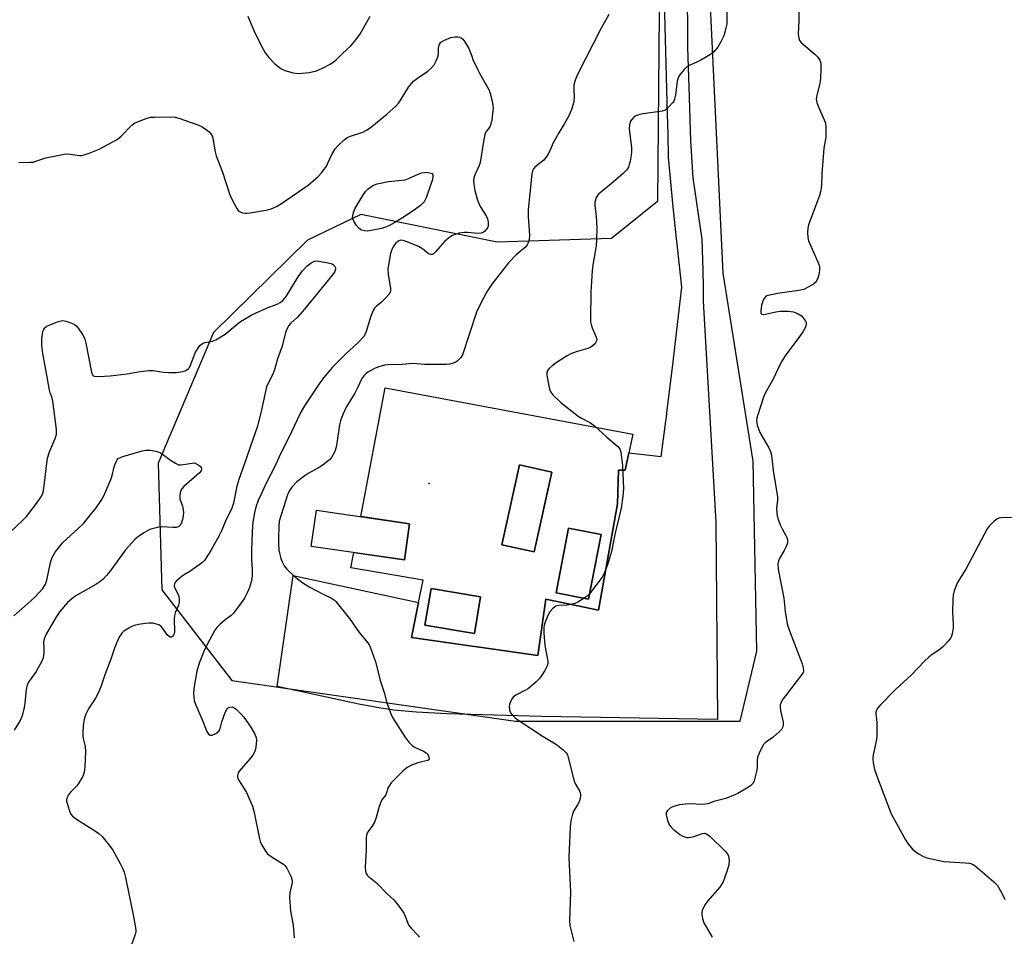
# Model space of a CAD drawing. Units: inches. Extents: x 1171771 to 1177771, y 541458 to 545459.
# Drawn here: x 1174553 to 1174883, y 543117 to 543425 of the extents above; entities that cross this region are included whole.
import ezdxf

# ---------------------------------------------------------------- set-up
doc = ezdxf.new("R2010")
doc.units = ezdxf.units.IN
doc.header["$MEASUREMENT"] = 0
for name, color, linetype in [('BLDG-Footprint', 5, 'Continuous'), ('CULTRL-Pad', 6, 'Continuous'), ('NTRL-Trees', 3, 'Continuous'), ('TRANS-Driveway', 251, 'Continuous'), ('Undefined', 1, 'Continuous'), ('UTIL-Cross Country Transmission Tower', 30, 'Continuous')]:
    doc.layers.add(name, color=color, linetype=linetype)

msp = doc.modelspace()

# ---------------------------------------------------------------- linework, layer by layer
at = {"layer": 'BLDG-Footprint'}
for points, elevation in [([(1174731.5, 543273.29), (1174725.52, 543246.47), (1174714.65, 543248.9), (1174720.63, 543275.71)], 412.77), ([(1174683.74, 543255.97), (1174681.97, 543243.81), (1174650.64, 543248.36), (1174652.41, 543260.52)], 423.71), ([(1174748.05, 543252.35), (1174743.83, 543230.65), (1174732.91, 543232.77), (1174737.12, 543254.47)], 412.59), ([(1174707.57, 543231.36), (1174705.47, 543219.07), (1174688.83, 543221.92), (1174690.94, 543234.2)], 423.71)]:
    msp.add_lwpolyline(points, close=True, dxfattribs=dict(at, elevation=elevation))
at = {"layer": 'CULTRL-Pad'}
for points in [[(1174757.31, 543279.75, 0), (1174756.07, 543273.92, 0), (1174753.86, 543273.94, 0), (1174753.55, 543262.62, 0), (1174747.13, 543226.94, 0), (1174729.53, 543230.63, 0), (1174726.84, 543211.68, 0), (1174684.35, 543217.77, 0), (1174686.71, 543229.54, 0), (1174688.23, 543237.05, 0), (1174664.02, 543241.14, 0), (1174665, 543246.28, 0), (1174681.97, 543243.81, 0), (1174683.74, 543255.97, 0), (1174667.3, 543258.36, 0), (1174675.52, 543301.53, 0), (1174758.64, 543285.97, 0)], [(1174714.65, 543248.9, 0), (1174725.52, 543246.47, 0), (1174731.5, 543273.29, 0), (1174720.63, 543275.71, 0)], [(1174737.12, 543254.47, 0), (1174732.91, 543232.77, 0), (1174743.83, 543230.65, 0), (1174748.05, 543252.35, 0)], [(1174707.57, 543231.36, 0), (1174690.94, 543234.2, 0), (1174688.83, 543221.92, 0), (1174705.47, 543219.07, 0)]]:
    msp.add_polyline3d(points, close=True, dxfattribs=at)
at = {"layer": 'NTRL-Trees'}
msp.add_polyline3d([(1174877.61, 543768.86, 0), (1174827.49, 543666.36, 0), (1174796.37, 543581.5, 0), (1174768.09, 543490.98, 0), (1174766.94, 543364.12, 0), (1174751.48, 543351.75, 0), (1174713.13, 543350.51, 0), (1174667.36, 543359.79, 0), (1174649.43, 543351.13, 0), (1174617.88, 543320.2, 0), (1174599.33, 543276.29, 0), (1174600.57, 543233.73, 0), (1174624.07, 543203.3, 0), (1174719.32, 543189.7, 0), (1174794.78, 543189.7, 0), (1174800.34, 543213.2, 0), (1174799.11, 543276.91, 0), (1174789.08, 543340.1, 0), (1174782.23, 543483.91, 0), (1174816.18, 543591.4, 0), (1174862.85, 543697.48, 0)], dxfattribs=at)
at = {"layer": 'TRANS-Driveway'}
msp.add_lwpolyline([(1174776.97, 543437.67), (1174777.1, 543415.93), (1174777.58, 543399), (1174778.05, 543384.49), (1174778.83, 543372.11), (1174781.89, 543351.46), (1174782.21, 543340.83), (1174782.36, 543335.77), (1174782.29, 543330.62), (1174786.61, 543256.43), (1174787.09, 543190.2), (1174728.15, 543191.26), (1174696.3, 543192.17), (1174685.97, 543192.73), (1174678.46, 543193.39), (1174673.39, 543194.12), (1174666.71, 543195.38), (1174639.3, 543201.34), (1174644.64, 543238.55), (1174686.71, 543229.54), (1174684.35, 543217.77), (1174726.84, 543211.68), (1174729.53, 543230.63), (1174747.13, 543226.94), (1174753.55, 543262.62), (1174753.86, 543273.94), (1174756.07, 543273.92), (1174757.31, 543279.75), (1174768.22, 543278.52), (1174769.77, 543290.34), (1174770, 543291.74), (1174770.14, 543293.15), (1174770.58, 543296.85), (1174771.96, 543308.39), (1174775.17, 543335.4), (1174773.72, 543348.82), (1174773.3, 543352.76), (1174772.17, 543363.42), (1174771.46, 543370.77), (1174770.66, 543379.06), (1174770.51, 543386.69), (1174770.34, 543393.31), (1174769.12, 543440.02)], dxfattribs=at)
at = {"layer": 'Undefined'}
for points, elevation in [([(1174790.16, 543434.7), (1174790.27, 543424.85), (1174790.21, 543423.7), (1174789.95, 543422.28), (1174789.25, 543419.78), (1174788.26, 543417.68), (1174787.23, 543415.92), (1174785.91, 543414.36), (1174784.78, 543413.46), (1174781.48, 543411.57), (1174780.19, 543410.9), (1174777.58, 543409.78), (1174776.86, 543409.36), (1174776, 543408.58), (1174774.66, 543407), (1174774.06, 543406.03), (1174773.58, 543404.56), (1174772.97, 543399.84), (1174772.68, 543398.46), (1174772.41, 543397.82), (1174772.09, 543397.33), (1174770.68, 543395.79), (1174769.57, 543394.84), (1174768.53, 543394.44), (1174762.18, 543393.58), (1174761.04, 543393.37), (1174760.23, 543393.12), (1174759.48, 543392.76), (1174759.03, 543392.41), (1174758.26, 543391.56), (1174757.81, 543390.84), (1174757.53, 543389.82), (1174757.5, 543388.46), (1174758.19, 543382.29), (1174758.23, 543380.85), (1174758.11, 543379.71), (1174757.75, 543377.67), (1174757.51, 543376.52), (1174757.24, 543375.69), (1174756.67, 543374.77), (1174755.5, 543373.55), (1174750.88, 543369.62), (1174747.19, 543366.63), (1174746.81, 543366.19), (1174746.42, 543365.45), (1174745.96, 543363.81), (1174745.93, 543362.73), (1174746.39, 543359.16), (1174746.53, 543357.17), (1174746.59, 543355.15), (1174746.54, 543351.33), (1174746.34, 543349.27), (1174745.23, 543342.86), (1174745.01, 543340.84), (1174744.57, 543333.75), (1174744.48, 543324.86), (1174744.53, 543323.69), (1174744.68, 543322.83), (1174745.07, 543321.74), (1174746.41, 543318.6), (1174746.57, 543317.85), (1174746.5, 543317.37), (1174746.16, 543316.71), (1174745.66, 543316.09), (1174745.07, 543315.54), (1174744.61, 543315.24), (1174743.54, 543314.81), (1174739.62, 543313.63), (1174737.9, 543312.99), (1174736.4, 543312.18), (1174732.94, 543310.02), (1174731.57, 543309), (1174730.56, 543308.05), (1174730.09, 543307.37), (1174729.83, 543306.59), (1174729.8, 543306.04), (1174729.9, 543305.19), (1174730.75, 543301.18), (1174731.15, 543300.12), (1174731.83, 543299.24), (1174734.56, 543296.68), (1174740.29, 543292.11), (1174741.49, 543291.34), (1174744.46, 543289.81), (1174745.86, 543288.85), (1174749.95, 543285.06), (1174753.7, 543281.85), (1174754.3, 543281.05), (1174754.64, 543279.96), (1174755.2, 543275.53), (1174755.58, 543267.83), (1174755.39, 543265.19), (1174754.83, 543261.14), (1174752.62, 543252.34), (1174751.49, 543246.66), (1174750.23, 543242.15), (1174749.14, 543239.56), (1174748.36, 543238.06), (1174744.17, 543232.4)], 412), ([(1174814.47, 543427.78), (1174814.46, 543424.86), (1174814.27, 543420.27), (1174814.39, 543418.95), (1174814.72, 543418.2), (1174815.25, 543417.55), (1174819.85, 543413.54), (1174820.86, 543412.53), (1174821.45, 543411.6), (1174821.78, 543410.55), (1174821.87, 543408.48), (1174821.77, 543405.51), (1174821.44, 543403.8), (1174820.45, 543399.85), (1174820.28, 543398.46), (1174820.49, 543397.4), (1174820.94, 543396.1), (1174822.94, 543391.51), (1174823.35, 543390.4), (1174823.55, 543388.95), (1174823.52, 543385.68), (1174822.88, 543382.08), (1174822.7, 543380.62), (1174822.12, 543373.53), (1174822.05, 543369.61), (1174821.85, 543367.88), (1174821.36, 543366.2), (1174817.74, 543356.27), (1174817.44, 543355.14), (1174817.35, 543353.75), (1174817.44, 543352.06), (1174817.69, 543350.95), (1174821.05, 543343.27), (1174821.34, 543342.28), (1174821.41, 543341.08), (1174821.28, 543340.2), (1174820.92, 543338.74), (1174820.65, 543337.91), (1174820.25, 543337.16), (1174819.41, 543336.42), (1174817.4, 543335.23), (1174816.08, 543334.63), (1174814.49, 543334.21), (1174807.32, 543333.2), (1174804.16, 543332.62), (1174803.65, 543332.42), (1174803.22, 543332.11), (1174802.72, 543331.46), (1174802.33, 543330.7), (1174801.95, 543329.33), (1174801.68, 543327.39), (1174801.73, 543326.68), (1174801.81, 543326.5), (1174802.07, 543326.26), (1174802.5, 543326.18), (1174803.27, 543326.26), (1174806.68, 543327.06), (1174808.12, 543327.29), (1174810.82, 543327.26), (1174812.6, 543327.07), (1174814.17, 543326.47), (1174815.33, 543325.71), (1174815.91, 543325.09), (1174816.55, 543324.19), (1174816.86, 543323.46), (1174816.91, 543322.95), (1174816.67, 543321.92), (1174815.81, 543320.41), (1174814.48, 543318.47), (1174810.13, 543312.61), (1174808.72, 543310.53), (1174808.01, 543309.31), (1174805.85, 543304.44), (1174803.18, 543299.82), (1174802.52, 543298.49), (1174800.57, 543292.2), (1174800.35, 543291.34), (1174800.25, 543290.48), (1174800.49, 543289.09), (1174801.35, 543286.63), (1174804.32, 543281.43), (1174804.79, 543280.4), (1174805.12, 543279.37), (1174805.38, 543277.97), (1174805.78, 543273.86), (1174807.29, 543265), (1174807.3, 543263.84), (1174806.95, 543261.05), (1174807.01, 543259.67), (1174807.16, 543258.57), (1174807.46, 543257.48), (1174808.2, 543255.6), (1174808.82, 543254.29), (1174810.08, 543252.01), (1174810.36, 543251.35), (1174810.58, 543250.52), (1174810.63, 543249.49), (1174810.34, 543248.5), (1174809.56, 543246.97), (1174808.06, 543244.56), (1174807.59, 543243.55), (1174807.4, 543242.44), (1174807.51, 543240.74), (1174809.35, 543230.92), (1174809.81, 543226.46), (1174810.52, 543222.39), (1174811.34, 543219.96), (1174815.54, 543208.89), (1174815.95, 543207.54), (1174816.04, 543206.49), (1174815.91, 543205.98), (1174815.5, 543205.3), (1174813.51, 543202.88), (1174809.91, 543198.2), (1174809.03, 543197.02), (1174808.58, 543196.27), (1174808.21, 543195.21), (1174808.14, 543194.38), (1174808.3, 543193.26), (1174809.18, 543189.3), (1174809.23, 543188.47), (1174809.1, 543187.8), (1174808.61, 543186.91), (1174807.81, 543186.06), (1174805.81, 543184.27), (1174803.16, 543182.4), (1174802.57, 543181.79), (1174802.11, 543181.07), (1174801.11, 543178.98), (1174800.59, 543177.64), (1174800.43, 543176.54), (1174800.42, 543173.98), (1174800.28, 543172.83), (1174799.43, 543169.68), (1174799.06, 543168.9), (1174798.76, 543168.5), (1174798.18, 543167.97), (1174796.98, 543167.19), (1174794, 543165.44), (1174792.41, 543164.67), (1174789.93, 543163.69), (1174785.94, 543162.73), (1174783.87, 543161.94), (1174783.08, 543161.78), (1174781.94, 543161.73), (1174777.86, 543161.91), (1174776.42, 543161.86), (1174774.39, 543161.59), (1174772.36, 543161.02), (1174771.3, 543160.54), (1174770.28, 543159.67), (1174769.9, 543159.04), (1174769.87, 543158.28), (1174770.36, 543156.34), (1174770.64, 543155.52), (1174771.02, 543154.75), (1174771.57, 543154.08), (1174772.2, 543153.47), (1174774.47, 543151.59), (1174775.24, 543151.17), (1174776.05, 543150.86), (1174776.88, 543150.65), (1174777.42, 543150.61), (1174778.19, 543150.68), (1174779.21, 543150.92), (1174782.06, 543152.02), (1174782.8, 543152.08), (1174783.46, 543151.89), (1174784.55, 543151.06), (1174789.67, 543145.98), (1174790.45, 543145.1), (1174790.84, 543144.35), (1174791.05, 543142.94), (1174790.95, 543141.5), (1174790.38, 543139.55), (1174789, 543135.72), (1174788.52, 543134.84), (1174787.86, 543133.93), (1174783.82, 543129.28), (1174782.94, 543128.12), (1174782.41, 543127.13), (1174781.99, 543126.1), (1174781.82, 543125.3), (1174781.82, 543124.76), (1174782.07, 543123.38), (1174782.54, 543122.03), (1174785.31, 543117.14)], 410), ([(1174629.41, 543426.39), (1174630.13, 543424.49), (1174631.75, 543420.78), (1174634.55, 543415.22), (1174635.24, 543414.05), (1174636.46, 543412.5), (1174638.51, 543410.33), (1174640.5, 543408.75), (1174641.8, 543408.13), (1174644.66, 543407.3), (1174646.12, 543407.08), (1174647.61, 543407.16), (1174649.99, 543407.44), (1174652.45, 543408.05), (1174653.49, 543408.41), (1174654.52, 543408.88), (1174657.02, 543410.24), (1174658.22, 543410.98), (1174659.05, 543411.69), (1174661.18, 543413.87), (1174663.95, 543416.35), (1174665.26, 543417.86), (1174666.98, 543420.17), (1174669.33, 543424.39), (1174670.52, 543426.3)], 414), ([(1174750.6, 543426.9), (1174748.08, 543422.29), (1174740.13, 543406.76), (1174739.37, 543404.89), (1174738.91, 543403.24), (1174738.86, 543402.08), (1174738.94, 543398.84), (1174738.76, 543397.11), (1174738.02, 543394.68), (1174737.16, 543392.87), (1174735.77, 543390.34), (1174733.81, 543387.2), (1174732.78, 543385.39), (1174731.97, 543383.81), (1174730.72, 543380.92), (1174730, 543379.66), (1174728.75, 543378.05), (1174725.81, 543375.69), (1174725.33, 543375.11), (1174725.01, 543374.48), (1174724.77, 543373.38), (1174724.15, 543366.79), (1174723.51, 543361.48), (1174723.5, 543359.15), (1174724, 543352.75), (1174723.85, 543351.36), (1174723.48, 543350.03), (1174723.23, 543349.56), (1174722.73, 543348.96), (1174719.5, 543346.18), (1174716.98, 543343.59), (1174711.35, 543336.41), (1174709.65, 543333.81), (1174707.4, 543329.5), (1174706.22, 543326.97), (1174701.49, 543312.69), (1174700.9, 543311.71), (1174699.67, 543310.49), (1174699.2, 543310.17), (1174698.4, 543309.85), (1174697.24, 543309.57), (1174696.06, 543309.41), (1174688.88, 543309.42), (1174684.53, 543309.77), (1174681.28, 543309.36), (1174676.47, 543309.26), (1174675.31, 543309.16), (1174673.3, 543308.66), (1174671.98, 543308.09), (1174669.75, 543306.82), (1174669.06, 543306.3), (1174668.43, 543305.7), (1174667.93, 543305.03), (1174667.51, 543304.31), (1174666.36, 543301.75), (1174665.3, 543299.77), (1174662.47, 543295.11), (1174661.28, 543292.61), (1174660.52, 543290.46), (1174660.19, 543289.16), (1174659.43, 543283.76), (1174659.02, 543281.63), (1174658.57, 543280.2), (1174657.94, 543278.92), (1174657.48, 543278.21), (1174656.92, 543277.56), (1174655.13, 543276.06), (1174653.69, 543275.07), (1174649.63, 543272.79), (1174648.17, 543271.85), (1174645.89, 543270.07), (1174644.16, 543268.26), (1174643.4, 543267.14), (1174642.69, 543265.67), (1174639.96, 543256.79), (1174639.76, 543255.18), (1174639.67, 543251.16), (1174639.69, 543249.16), (1174639.85, 543247.09), (1174640.09, 543245.65), (1174640.47, 543244.28), (1174640.94, 543243.18), (1174641.64, 543241.87), (1174642.51, 543240.73), (1174644.76, 543238.57), (1174646.07, 543237.43), (1174647.84, 543236.13), (1174650.23, 543234.7), (1174654.47, 543232.46), (1174657.55, 543230.94), (1174658.5, 543230.35), (1174658.99, 543229.86), (1174663.53, 543224.16), (1174666.8, 543219.46), (1174669.67, 543215.95), (1174670.23, 543215.05), (1174670.6, 543214.29), (1174672.29, 543209.61), (1174673.98, 543202.99), (1174675.14, 543199.27), (1174676.06, 543195.81), (1174677.27, 543192.48), (1174677.99, 543190.86), (1174682.38, 543184.12), (1174683.62, 543182.48), (1174684.64, 543181.5), (1174685.34, 543181), (1174688.34, 543179.59), (1174689.27, 543179.01), (1174689.66, 543178.66), (1174689.98, 543178.21), (1174690.33, 543177.24), (1174690.28, 543176.82), (1174690.18, 543176.66), (1174689.83, 543176.44), (1174687.86, 543176.06), (1174686.49, 543175.66), (1174684.36, 543174.87), (1174682.94, 543174.13), (1174682.3, 543173.69), (1174681.43, 543172.92), (1174678.51, 543170.02), (1174677.55, 543168.96), (1174676.56, 543167.45), (1174675.98, 543165.63), (1174675.7, 543164.98), (1174674.4, 543163.22), (1174674.01, 543162.47), (1174673.55, 543161.08), (1174672.53, 543157.37), (1174672.02, 543155.99), (1174671.3, 543154.69), (1174669.76, 543152.67), (1174669.5, 543152.2), (1174669.3, 543151.55), (1174669.19, 543150.43), (1174669.19, 543146.38), (1174668.81, 543140.71), (1174668.92, 543139.29), (1174669.15, 543138.51), (1174669.45, 543138.01), (1174669.84, 543137.6), (1174672.56, 543135.35), (1174676.24, 543131.68), (1174678.4, 543129.69), (1174678.99, 543129.04), (1174680.76, 543126.71), (1174681.74, 543125.26), (1174682.22, 543124.23), (1174683.09, 543121.81), (1174683.46, 543121.05), (1174684.2, 543120.15), (1174686.5, 543117.84), (1174686.97, 543117.18)], 414), ([(1174552.44, 543377.26), (1174556.21, 543377.28), (1174557.37, 543377.39), (1174558.22, 543377.62), (1174561.6, 543378.83), (1174567.75, 543380.06), (1174568.63, 543380.13), (1174569.76, 543380.07), (1174572.92, 543379.56), (1174573.65, 543379.58), (1174574.46, 543379.75), (1174576.13, 543380.36), (1174579.44, 543381.74), (1174585.53, 543384.94), (1174586.24, 543385.45), (1174586.88, 543386.04), (1174590.49, 543389.71), (1174591.32, 543390.38), (1174592.3, 543390.92), (1174595.29, 543392.05), (1174596.69, 543392.39), (1174598.17, 543392.48), (1174603.86, 543392.51), (1174605.03, 543392.42), (1174606.19, 543392.13), (1174612.99, 543389.78), (1174614.03, 543389.22), (1174615.51, 543388.22), (1174616.43, 543387.49), (1174616.98, 543386.85), (1174617.4, 543386.14), (1174617.69, 543385.34), (1174618.46, 543380.8), (1174618.79, 543379.43), (1174620.86, 543374.03), (1174623.28, 543366.69), (1174623.82, 543365.33), (1174625.09, 543362.75), (1174625.65, 543361.76), (1174626.16, 543361.13), (1174626.86, 543360.67), (1174627.65, 543360.35), (1174628.48, 543360.16), (1174629.05, 543360.16), (1174630.22, 543360.3), (1174635.47, 543361.25), (1174637.19, 543361.64), (1174639.05, 543362.46), (1174640.74, 543363.47), (1174649.62, 543369.67), (1174653.06, 543372.51), (1174654.24, 543373.83), (1174655.78, 543376.01), (1174656.31, 543377.02), (1174657.6, 543379.9), (1174658.75, 543381.83), (1174659.87, 543383.09), (1174661.72, 543384.83), (1174662.62, 543385.46), (1174663.58, 543385.94), (1174668.01, 543387.4), (1174669.49, 543388.18), (1174671.08, 543389.34), (1174676.1, 543393.44), (1174679.08, 543396.19), (1174680.07, 543397.22), (1174680.6, 543397.91), (1174683.39, 543402.47), (1174684.43, 543403.89), (1174685.05, 543404.48), (1174686.42, 543405.53), (1174689.84, 543407.85), (1174691.04, 543409), (1174691.92, 543410.06), (1174692.61, 543411.31), (1174693.27, 543412.89), (1174693.47, 543413.89), (1174693.43, 543415.51), (1174693.51, 543416.29), (1174693.79, 543416.99), (1174694.26, 543417.58), (1174695.44, 543418.29), (1174697.54, 543419.16), (1174698.93, 543419.38), (1174699.77, 543419.39), (1174700.56, 543419.3), (1174701.03, 543419.13), (1174701.62, 543418.62), (1174702.27, 543417.7), (1174703.47, 543415.7), (1174704.11, 543414.41), (1174704.57, 543412.89), (1174705.01, 543411.8), (1174706.49, 543408.58), (1174707.31, 543407.03), (1174710.04, 543402.27), (1174710.39, 543401.47), (1174710.74, 543400.35), (1174711.42, 543397.78), (1174711.71, 543396.34), (1174711.74, 543395.46), (1174711.67, 543394.57), (1174711.3, 543391.59), (1174711.02, 543390.14), (1174710.62, 543389.2), (1174709.43, 543387.6), (1174708.95, 543386.59), (1174708.61, 543384.91), (1174707.45, 543377.26), (1174707.09, 543376.18), (1174705.74, 543373.33), (1174705.33, 543372.04), (1174705.22, 543371.24), (1174705.29, 543369.83), (1174705.59, 543367.85), (1174706.5, 543364.58), (1174707.34, 543362.72), (1174708.22, 543361.18), (1174709.41, 543359.34), (1174709.84, 543358.33), (1174710.06, 543357.21), (1174710.13, 543356.37), (1174710.1, 543355.83), (1174709.94, 543355.34), (1174709.49, 543354.69), (1174708.91, 543354.11), (1174708.26, 543353.64), (1174707.79, 543353.46), (1174706.48, 543353.37), (1174703.19, 543353.74), (1174702, 543353.78), (1174700.34, 543353.45), (1174698.18, 543352.74), (1174697.18, 543352.14), (1174695.57, 543350.81), (1174694.75, 543349.95), (1174692.41, 543347.18), (1174691.79, 543346.61), (1174691.34, 543346.38), (1174690.86, 543346.34), (1174690.12, 543346.58), (1174688.01, 543348.22), (1174686.69, 543348.99), (1174682.88, 543350.62), (1174681.51, 543351.08), (1174680.7, 543351.11), (1174679.94, 543350.79), (1174679.04, 543350.07), (1174678.4, 543349.23), (1174677.78, 543348.03), (1174677.36, 543346.72), (1174676.44, 543341.53), (1174676.53, 543339.78), (1174677.32, 543334.95), (1174677.32, 543334.15), (1174677.17, 543333.64), (1174676.71, 543332.94), (1174675.73, 543331.84), (1174674.25, 543330.36), (1174672.5, 543328.92), (1174671.99, 543328.36), (1174671.57, 543327.73), (1174670.75, 543325.65), (1174669.16, 543320.46), (1174668.84, 543319.67), (1174668.41, 543318.96), (1174666.33, 543316.63), (1174662.27, 543312.98), (1174657.88, 543308.49), (1174656.51, 543306.99), (1174654.92, 543305.04), (1174653.59, 543303.21), (1174648.48, 543295.5), (1174647.34, 543293.58), (1174645.94, 543290.86), (1174643.16, 543284.86), (1174640.43, 543279.6), (1174638.22, 543274.72), (1174635.68, 543269.83), (1174633.82, 543265.91), (1174632.9, 543263.76), (1174632.11, 543261.53), (1174631.66, 543259.56), (1174631.11, 543256.44), (1174630.87, 543253.2), (1174630.59, 543246.89), (1174630.66, 543243.75), (1174630.85, 543240.65), (1174630.81, 543238.58), (1174630.63, 543236.82), (1174629.93, 543234.57), (1174629.19, 543232.72), (1174628.32, 543231.02), (1174627.52, 543229.87), (1174624.53, 543225.94), (1174623.73, 543225.08), (1174621.81, 543223.71), (1174620.03, 543222.16), (1174618.99, 543221.14), (1174618.28, 543220.21), (1174615.62, 543215.19), (1174614.57, 543213.04), (1174613.06, 543209.14), (1174612.32, 543206.51), (1174611.21, 543200.67), (1174611.19, 543198.94), (1174611.41, 543196.66), (1174611.95, 543195.01), (1174613.95, 543190.44), (1174615.67, 543186.19), (1174616.15, 543185.35), (1174616.71, 543185), (1174617.42, 543185.02), (1174618.66, 543185.54), (1174619.54, 543186.17), (1174619.94, 543186.81), (1174620.63, 543189.5), (1174621.68, 543192.23), (1174622.28, 543193.53), (1174622.59, 543193.96), (1174622.96, 543194.25), (1174623.39, 543194.41), (1174624.09, 543194.45), (1174624.79, 543194.19), (1174625.45, 543193.68), (1174627.13, 543192.06), (1174628.08, 543190.98), (1174630.2, 543188.02), (1174631.61, 543185.5), (1174632.17, 543184.21), (1174632.29, 543183.4), (1174632.19, 543181.99), (1174631.93, 543180.29), (1174631.61, 543179.23), (1174631.08, 543178.31), (1174630.23, 543177.18), (1174626.44, 543172.86), (1174626.16, 543172.37), (1174625.99, 543171.89), (1174625.91, 543171.39), (1174625.93, 543170.9), (1174626.08, 543170.39), (1174626.46, 543169.65), (1174628.18, 543166.99), (1174628.9, 543165.73), (1174630.99, 543161.19), (1174631.56, 543159.04), (1174633.28, 543150.13), (1174633.53, 543149.29), (1174634.01, 543148.26), (1174635.17, 543146.28), (1174636.05, 543145.18), (1174637.92, 543143.82), (1174641.34, 543141.69), (1174641.8, 543141.26), (1174642.44, 543140.31), (1174643.26, 543138.76), (1174643.9, 543137.45), (1174644.18, 543136.66), (1174644.26, 543136.1), (1174644.23, 543135.53), (1174643.49, 543132.07), (1174643.44, 543130.62), (1174643.77, 543125.94), (1174644.61, 543121.2), (1174644.9, 543118.36), (1174644.97, 543116.94)], 416), ([(1174549.83, 543253.36), (1174553.64, 543256.9), (1174555.05, 543258.35), (1174558.47, 543262.78), (1174559.91, 543264.91), (1174560.46, 543265.9), (1174560.71, 543266.57), (1174560.93, 543267.73), (1174561.86, 543276.26), (1174562.13, 543277.97), (1174562.75, 543280.04), (1174564.71, 543284.54), (1174565.13, 543285.88), (1174565.17, 543286.75), (1174565.1, 543287.64), (1174563.96, 543297.14), (1174563.62, 543298.55), (1174562.98, 543299.95), (1174562.75, 543300.79), (1174562.15, 543304.6), (1174560.6, 543313.12), (1174560.27, 543315.75), (1174560.21, 543316.93), (1174560.26, 543318.12), (1174560.4, 543319.6), (1174560.56, 543320.46), (1174560.78, 543320.99), (1174561.08, 543321.47), (1174561.46, 543321.9), (1174561.91, 543322.25), (1174562.95, 543322.77), (1174565.46, 543323.74), (1174566.3, 543324.01), (1174567.14, 543324.15), (1174568.28, 543323.99), (1174569.99, 543323.45), (1174571.05, 543322.96), (1174571.7, 543322.43), (1174572.42, 543321.56), (1174573.9, 543319.43), (1174574.35, 543318.7), (1174574.7, 543317.93), (1174575.04, 543316.53), (1174576.85, 543306.84), (1174577.23, 543305.9), (1174577.39, 543305.74), (1174577.79, 543305.54), (1174579.39, 543305.42), (1174583.13, 543305.59), (1174588.92, 543306.29), (1174593.28, 543307.06), (1174596.16, 543307.42), (1174597.65, 543307.35), (1174601.07, 543306.84), (1174602.83, 543306.69), (1174605.37, 543306.72), (1174607.6, 543307.02), (1174608.38, 543307.27), (1174608.83, 543307.52), (1174609.43, 543308.02), (1174609.77, 543308.41), (1174610.29, 543309.43), (1174611.76, 543313.28), (1174612.79, 543315.08), (1174613.3, 543315.78), (1174613.69, 543316.17), (1174614.16, 543316.46), (1174614.95, 543316.76), (1174617.57, 543317.22), (1174618.63, 543317.64), (1174621.8, 543319.65), (1174625.78, 543322.98), (1174626.95, 543323.81), (1174628.23, 543324.59), (1174630.56, 543325.93), (1174632.16, 543326.73), (1174635.7, 543328.3), (1174639.49, 543329.77), (1174640.22, 543330.21), (1174641.12, 543330.9), (1174641.71, 543331.52), (1174642.22, 543332.24), (1174646.29, 543338.88), (1174647.76, 543340.81), (1174649.27, 543342.57)], 418), ([(1174649.27, 543342.57), (1174650.69, 543343.5), (1174651.6, 543343.98), (1174652.39, 543344.16), (1174653.23, 543344.11), (1174656.4, 543343.56), (1174657.77, 543343.18), (1174658.22, 543342.92), (1174658.55, 543342.55), (1174658.84, 543341.88), (1174658.88, 543341.4), (1174658.61, 543340.68), (1174657.8, 543339.51), (1174648.39, 543327.95), (1174646.1, 543325.35), (1174643.83, 543323.34), (1174643.14, 543322.49), (1174642.57, 543321.55), (1174642.1, 543320.17), (1174640.92, 543315.62), (1174639.41, 543311.36), (1174638.22, 543307.32), (1174637.66, 543305.97), (1174636.14, 543302.9), (1174635.72, 543301.88), (1174635.32, 543300.32), (1174634.03, 543294.18), (1174632.62, 543288.73), (1174630.26, 543282.02), (1174628.86, 543277.75), (1174626.38, 543270.83), (1174625.75, 543268.55), (1174624.56, 543262.82), (1174623.88, 543260.82), (1174622.11, 543257.35), (1174620.58, 543253.56), (1174619.71, 543251.8), (1174616.93, 543246.94), (1174614.79, 543243.66), (1174614.23, 543243.04), (1174613.07, 543242.12), (1174609.88, 543239.91), (1174607.82, 543238.64), (1174606.63, 543237.77), (1174605.32, 543236.62), (1174604.97, 543236.2), (1174604.76, 543235.76), (1174604.69, 543235.07), (1174604.79, 543234.59), (1174606.03, 543232.16), (1174606.3, 543231.1), (1174606.39, 543230.01), (1174606.36, 543229.47), (1174606.15, 543228.66), (1174605.02, 543226.02), (1174604.8, 543225.2), (1174604.7, 543223.79), (1174604.74, 543219.79), (1174604.63, 543219), (1174604.43, 543218.5), (1174604.14, 543218.11), (1174603.8, 543217.91), (1174603.47, 543217.88), (1174603.09, 543218), (1174602.36, 543218.68), (1174600.89, 543220.78), (1174600.14, 543221.57), (1174599.48, 543221.98), (1174598.76, 543222.29), (1174597.46, 543222.52), (1174596.12, 543222.55), (1174595.05, 543222.48), (1174592.68, 543222.11), (1174591.22, 543221.78), (1174590.41, 543221.47), (1174589.38, 543220.95), (1174587.7, 543219.85), (1174587.09, 543219.21), (1174586.39, 543218.26), (1174585.96, 543217.48), (1174585.24, 543215.85), (1174584.61, 543214.2), (1174583.42, 543210.45), (1174581.36, 543205.24), (1174580, 543201.19), (1174579.14, 543199.13), (1174578.25, 543197.39), (1174575.98, 543194.06), (1174574.99, 543191.99), (1174574.4, 543190.39), (1174574.1, 543188.11), (1174573.94, 543185.79), (1174573.94, 543184.64), (1174574.06, 543183.83), (1174574.77, 543181.19), (1174574.92, 543179.53), (1174574.64, 543174.3), (1174574.41, 543172.61), (1174574.19, 543171.8), (1174573.85, 543171.01), (1174572.56, 543168.74), (1174571.84, 543167.85), (1174569.79, 543165.87), (1174569.15, 543164.98), (1174568.59, 543163.78), (1174568.49, 543163.28), (1174568.52, 543162.74), (1174568.79, 543161.66), (1174569.64, 543159.22), (1174569.99, 543158.46), (1174570.47, 543157.79), (1174571.83, 543156.75), (1174578.22, 543152.73), (1174579.4, 543151.91), (1174580.43, 543150.92), (1174582.88, 543148.04), (1174584.06, 543146.36), (1174586.53, 543141.9), (1174587.36, 543140.31), (1174587.86, 543138.94), (1174588.27, 543137.23), (1174590.87, 543124.64), (1174591.61, 543120.93), (1174591.78, 543119.51), (1174591.73, 543118.95), (1174591.53, 543118.11), (1174589.06, 543111.17)], 418), ([(1174550.79, 543224.99), (1174556.57, 543230.06), (1174557.84, 543231.29), (1174560.55, 543234.22), (1174561.43, 543235.63), (1174561.86, 543237), (1174563.08, 543242.99), (1174563.7, 543244.6), (1174564.66, 543246.38), (1174565.92, 543248.03), (1174567.27, 543249.6), (1174572.35, 543254.25), (1174574.17, 543256.05), (1174578.43, 543261.25), (1174580.19, 543263.78), (1174581, 543265.32), (1174583.39, 543270.77), (1174583.87, 543272.15), (1174584.41, 543274.61), (1174584.74, 543275.68), (1174585.25, 543276.95), (1174585.52, 543277.41), (1174585.87, 543277.81), (1174586.58, 543278.24), (1174587.39, 543278.54), (1174593.88, 543280.43), (1174595.2, 543280.66), (1174596.55, 543280.63), (1174598.5, 543280.32), (1174599.82, 543279.89), (1174600.75, 543279.3), (1174603.48, 543277.31), (1174605.13, 543276.25), (1174606.1, 543275.78), (1174606.9, 543275.68), (1174611.44, 543276.41), (1174612.77, 543275.7), (1174613.38, 543275.28), (1174613.76, 543274.83), (1174613.85, 543274.41), (1174613.7, 543273.75), (1174613.21, 543273.09), (1174607.95, 543268.47), (1174607.23, 543267.65), (1174606.84, 543266.87), (1174606.57, 543265.48), (1174606.59, 543264.36), (1174607.5, 543261.8), (1174607.7, 543260.65), (1174607.75, 543259.76), (1174607.64, 543258.58), (1174607.43, 543257.41), (1174607.14, 543256.33), (1174606.81, 543255.6), (1174606.49, 543255.2), (1174606.08, 543254.91), (1174605.31, 543254.69), (1174604.17, 543254.66), (1174600.47, 543254.86), (1174599.53, 543254.78), (1174598.18, 543254.49), (1174596.86, 543254.09), (1174596.08, 543253.77), (1174594.52, 543252.9), (1174593.01, 543251.94), (1174592.32, 543251.4), (1174591.49, 543250.61), (1174588.35, 543247.24), (1174583.03, 543239.88), (1174581.94, 543238.56), (1174580.76, 543237.3), (1174579.7, 543236.43), (1174578.34, 543235.51), (1174572.24, 543232.1), (1174570.8, 543231.16), (1174568.88, 543229.5), (1174566.25, 543226.46), (1174565.57, 543225.54), (1174564.95, 543224.53), (1174561.71, 543218.9), (1174560.96, 543217.33), (1174560.81, 543216.21), (1174560.92, 543213.85), (1174560.89, 543212.67), (1174560.61, 543210.91), (1174560.23, 543209.79), (1174558.35, 543206.39), (1174556.01, 543203.16), (1174555.33, 543201.91), (1174554.95, 543200.34), (1174554.54, 543195.67), (1174554.33, 543194.24), (1174553.64, 543191.48), (1174552.98, 543189.89), (1174550.97, 543186.62)], 420), ([(1174886.04, 543257.99), (1174883, 543258.03), (1174881.62, 543257.87), (1174880.89, 543257.51), (1174880.02, 543256.78), (1174878.4, 543255.11), (1174877.7, 543254.2), (1174870.48, 543240.7), (1174867.85, 543236.48), (1174867.35, 543235.41), (1174866.64, 543233.44), (1174866.24, 543232.01), (1174866.12, 543230.57), (1174866.09, 543226.19), (1174866.3, 543222.21), (1174866.28, 543221.03), (1174865.95, 543219.02), (1174865.7, 543218.2), (1174865.46, 543217.7), (1174864.6, 543216.58), (1174862.66, 543214.5), (1174861.8, 543213.77), (1174859.2, 543212.04), (1174858.11, 543211.17), (1174856.69, 543209.8), (1174852.32, 543205.19), (1174846.9, 543200.31), (1174841.72, 543195.01), (1174840.98, 543194.11), (1174840.55, 543193.39), (1174840.3, 543192.64), (1174840.27, 543192.16), (1174840.54, 543190.36), (1174840.63, 543189.18), (1174840.6, 543184.43), (1174840.39, 543182.97), (1174839.41, 543178.32), (1174839.28, 543177.16), (1174839.43, 543175.73), (1174839.9, 543173.45), (1174840.53, 543171.53), (1174845.41, 543158.57), (1174847.29, 543155.37), (1174850.22, 543149.84), (1174851.06, 543148.66), (1174852.54, 543146.87), (1174853.37, 543146.07), (1174854.81, 543145.08), (1174856.33, 543144.21), (1174857.42, 543143.82), (1174863.15, 543142.6), (1174870.35, 543142.14), (1174871.8, 543141.98), (1174872.74, 543141.71), (1174873.65, 543141.15), (1174879.9, 543135.76), (1174881.11, 543134.49), (1174882.03, 543132.97), (1174883.27, 543130.58), (1174883.58, 543129.78)], 408), ([(1174744.17, 543232.4), (1174743.38, 543231.64), (1174742.39, 543230.93)], 412), ([(1174742.39, 543230.93), (1174740.19, 543229.66), (1174739.17, 543229.18), (1174738.37, 543228.91), (1174736.66, 543228.64), (1174733.84, 543228.53), (1174732.81, 543228.29), (1174731.95, 543227.65), (1174730.87, 543226.35), (1174730.2, 543225.14), (1174729.2, 543222.87), (1174728.86, 543221.85), (1174728.75, 543221.01), (1174728.8, 543219.25), (1174729.12, 543215.1), (1174730.2, 543209.85), (1174730.2, 543209), (1174729.96, 543208.22), (1174729.15, 543206.72), (1174727.94, 543204.76), (1174727.22, 543203.87), (1174726.2, 543202.88), (1174723.6, 543200.65), (1174722.6, 543200.04), (1174719.41, 543198.38), (1174718.48, 543197.69), (1174717.99, 543197), (1174717.6, 543196.2), (1174717.29, 543195.38), (1174717.12, 543194.54), (1174717.26, 543193.49), (1174717.64, 543192.48), (1174718.12, 543191.79), (1174719.17, 543190.78), (1174720.36, 543189.92), (1174728.61, 543184.56), (1174733.09, 543181.81), (1174735.32, 543180.05), (1174736.3, 543179.07), (1174736.71, 543178.34), (1174736.98, 543177.52), (1174739, 543169.55), (1174739.44, 543168.48), (1174740.78, 543166.24), (1174740.97, 543165.71), (1174741.1, 543164.88), (1174741, 543163.74), (1174740.65, 543162.61), (1174740.13, 543161.58), (1174738.77, 543159.42), (1174738.38, 543158.4), (1174737.85, 543156.25), (1174737.66, 543154.22), (1174737.22, 543143.94), (1174737.75, 543132.24), (1174737.38, 543122.5), (1174737.58, 543121.06), (1174738.92, 543115.69)], 412)]:
    msp.add_lwpolyline(points, dxfattribs=dict(at, elevation=elevation))
at = {"layer": 'Undefined', "elevation": 418}
msp.add_lwpolyline([(1174669.43, 543354.2), (1174668.54, 543354.26), (1174667.7, 543354.46), (1174667.19, 543354.69), (1174666.77, 543355.03), (1174665.87, 543356.11), (1174665.08, 543357.3), (1174664.72, 543358.04), (1174664.59, 543358.81), (1174664.83, 543360.39), (1174665.37, 543361.7), (1174668.02, 543366.13), (1174668.96, 543367.47), (1174669.69, 543368.26), (1174670.54, 543368.93), (1174671.38, 543369.45), (1174672.78, 543370.05), (1174676.67, 543370.82), (1174682.18, 543371.46), (1174683.37, 543371.86), (1174686.56, 543373.34), (1174687.88, 543373.75), (1174688.69, 543373.91), (1174689.34, 543373.94), (1174690.43, 543373.8), (1174691.44, 543373.56), (1174691.56, 543372.76), (1174691.37, 543371.49), (1174689.3, 543365.4), (1174688.99, 543364.66), (1174688.56, 543363.98), (1174687.35, 543362.79), (1174685.76, 543361.55), (1174681.86, 543359.03), (1174678.81, 543357.11), (1174676.7, 543355.99), (1174675.65, 543355.52), (1174674.29, 543355.06), (1174670.87, 543354.36)], close=True, dxfattribs=at)
at = {"layer": 'UTIL-Cross Country Transmission Tower'}
msp.add_point((1174690.26, 543269.48), dxfattribs=at)

doc.saveas('drawing.dxf')
